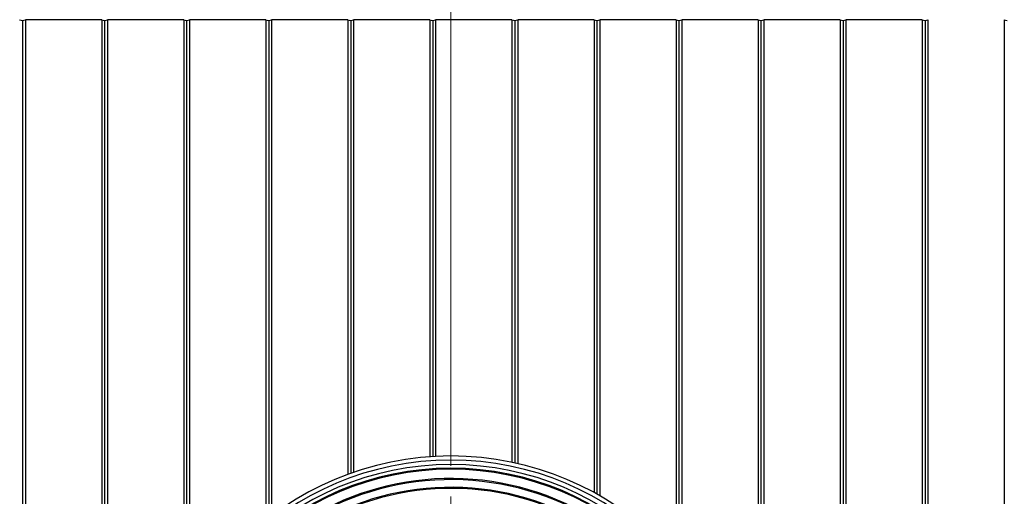
# Model space of a CAD drawing. Units: millimetres. Extents: x 320 to 13121, y 320 to 9184.
# Drawn here: x 2285 to 3317, y 2240 to 2740 of the extents above; entities that cross this region are included whole.
import ezdxf

# ---------------------------------------------------------------- set-up
doc = ezdxf.new("R2010")
doc.units = ezdxf.units.MM
doc.header["$LTSCALE"] = 32
doc.styles.add('SLDTEXTSTYLE0', font='calibri.ttf')
doc.dimstyles.new('SLDDIMSTYLE0', dxfattribs={"dimtxt": 93.133333, "dimasz": 76.2, "dimexe": 0, "dimexo": 0.0625, "dimgap": 23.283333, "dimtad": 1, "dimdec": 0, "dimrnd": 1e-09, "dimzin": 12, "dimdsep": 46, "dimtxsty": 'SLDTEXTSTYLE0', "dimsah": 1, "dimcen": 0.09, "dimadec": 0, "dimazin": 3, "dimtfac": 1, "dimtdec": 3, "dimtofl": 0, "dimtmove": 0, "dimatfit": 3, "dimfxl": 1, "dimfrac": 2, "dimtolj": 1, "dimtzin": 12, "dimarcsym": 0})

# ---------------------------------------------------------------- blocks, each defined once
blk = doc.blocks.new('_D_2')
at = {"color": 7, "linetype": 'Continuous', "lineweight": 0, "transparency": 16777216}
for p, q in [((1836.8, 2454.1), (1836.8, 2990.3)), ((2736.8, 2272.1), (2736.8, 2990.3)), ((1836.8, 2958.3), (2736.8, 2958.3))]:
    blk.add_line(p, q, dxfattribs=at)
at = {"color": 7, "linetype": 'Continuous', "lineweight": 18, "transparency": 16777216}
for points in [[(1836.8, 2958.3), (1930, 2944), (1930, 2972.7)], [(2736.8, 2958.3), (2643.7, 2972.7), (2643.7, 2944)]]:
    blk.add_solid(points, dxfattribs=at)
at = {"color": 7, "linetype": 'Continuous', "lineweight": 18, "transparency": 16777216, "insert": (2192.4, 3082.5), "char_height": 93.13, "attachment_point": 1, "style": 'SLDTEXTSTYLE0'}
blk.add_mtext('900', dxfattribs=at)
blk = doc.blocks.new('SW_CENTERMARKSYMBOL_1')
at = {"color": 0, "linetype": 'Continuous', "lineweight": 18}
for p, q in [((0, 5), (0, 270.2)), ((-5, 0), (-270.2, 0)), ((0, 0), (-2.5, 0)), ((0, 0), (0, 2.5)), ((0, 0), (0, -2.5)), ((0, 0), (2.5, 0)), ((5, 0), (270.2, 0)), ((0, -5), (0, -270.2))]:
    blk.add_line(p, q, dxfattribs=at)

msp = doc.modelspace()

# ---------------------------------------------------------------- linework, layer by layer
at = {"color": 7, "linetype": 'Continuous', "lineweight": 25}
for p, q in [((2287.8, 2739.1), (2287.8, 1969.9)), ((2370.8, 2739.9), (2290.8, 2739.9)), ((2290.8, 2739.9), (2290.8, 1969.9)), ((2370.8, 2739.9), (2370.8, 1969.9)), ((2373.8, 2739.1), (2373.8, 1969.9)), ((2456.8, 2739.9), (2376.8, 2739.9)), ((2376.8, 2739.9), (2376.8, 1969.9)), ((2456.8, 2739.9), (2456.8, 2108.7)), ((2459.8, 2739.1), (2459.8, 2114.6)), ((2542.8, 2739.9), (2462.8, 2739.9)), ((2462.8, 2739.9), (2462.8, 2120.2)), ((2542.8, 2739.9), (2542.8, 2214.9)), ((2545.8, 2739.1), (2545.8, 2217.2)), ((2628.8, 2739.9), (2548.8, 2739.9)), ((2548.8, 2739.9), (2548.8, 2219.5)), ((2628.8, 2739.9), (2628.8, 2263.1)), ((2631.8, 2739.1), (2631.8, 2264.2)), ((2714.8, 2739.9), (2634.8, 2739.9)), ((2634.8, 2739.9), (2634.8, 2265.3)), ((2714.8, 2739.9), (2714.8, 2281.6)), ((2717.8, 2739.1), (2717.8, 2281.8)), ((2800.8, 2739.9), (2720.8, 2739.9)), ((2720.8, 2739.9), (2720.8, 2282)), ((2800.8, 2739.9), (2800.8, 2275.8)), ((2803.8, 2739.1), (2803.8, 2275.1)), ((2886.8, 2739.9), (2806.8, 2739.9)), ((2806.8, 2739.9), (2806.8, 2274.5)), ((2886.8, 2739.9), (2886.8, 2244)), ((2889.8, 2739.1), (2889.8, 2242.4)), ((2972.8, 2739.9), (2892.8, 2739.9)), ((2892.8, 2739.9), (2892.8, 2240.7)), ((2972.8, 2739.9), (2972.8, 2174.7)), ((2975.8, 2739.1), (2975.8, 2171.2)), ((3058.8, 2739.9), (2978.8, 2739.9)), ((2978.8, 2739.9), (2978.8, 2167.6)), ((3058.8, 2739.9), (3058.8, 2031)), ((3061.8, 2739.1), (3061.8, 2031)), ((3144.8, 2739.9), (3064.8, 2739.9)), ((3064.8, 2739.9), (3064.8, 2031)), ((3144.8, 2739.9), (3144.8, 1969.9)), ((3147.8, 2739.1), (3147.8, 1969.9)), ((3230.8, 2739.9), (3150.8, 2739.9)), ((3150.8, 2739.9), (3150.8, 1969.9)), ((3230.8, 2739.9), (3230.8, 1969.9)), ((3233.8, 2739.1), (3233.8, 1969.9)), ((3236.8, 2739.9), (3236.8, 1969.9)), ((3316.8, 2739.9), (3316.8, 1969.9))]:
    msp.add_line(p, q, dxfattribs=at)
for centre, radius, start, end in [((2287.8, 2745.3), 6.19, 241.0181, 270), ((2287.8, 2745.3), 6.19, 270, 298.9819), ((2373.8, 2745.3), 6.19, 241.0181, 270), ((2373.8, 2745.3), 6.19, 270, 298.9819), ((2459.8, 2745.3), 6.19, 241.0181, 270), ((2459.8, 2745.3), 6.19, 270, 298.9819), ((2545.8, 2745.3), 6.19, 241.0181, 270), ((2545.8, 2745.3), 6.19, 270, 298.9819), ((2631.8, 2745.3), 6.19, 241.0181, 270), ((2631.8, 2745.3), 6.19, 270, 298.9819), ((2717.8, 2745.3), 6.19, 241.0181, 270), ((2717.8, 2745.3), 6.19, 270, 298.9819), ((2803.8, 2745.3), 6.19, 241.0181, 270), ((2803.8, 2745.3), 6.19, 270, 298.9819), ((2889.8, 2745.3), 6.19, 241.0181, 270), ((2889.8, 2745.3), 6.19, 270, 298.9819), ((2975.8, 2745.3), 6.19, 241.0181, 270), ((2975.8, 2745.3), 6.19, 270, 298.9819), ((3061.8, 2745.3), 6.19, 241.0181, 270), ((3061.8, 2745.3), 6.19, 270, 298.9819), ((3147.8, 2745.3), 6.19, 241.0181, 270), ((3147.8, 2745.3), 6.19, 270, 298.9819), ((3233.8, 2745.3), 6.19, 241.0181, 270), ((3233.8, 2745.3), 6.19, 270, 298.9819), ((3319.8, 2745.3), 6.19, 241.0181, 270), ((2736.8, 1969.9), 312.5, 0, 180), ((2736.8, 1969.9), 308.2, 0, 180), ((2736.8, 1969.9), 303.5, 0, 180), ((2736.8, 1969.9), 299.7, 0, 180), ((2736.8, 1969.9), 298.6, 0, 180), ((2736.8, 1969.9), 288.9, 24.8556, 150), ((2736.8, 1969.9), 287.7, 25, 149.855), ((2736.8, 1969.9), 279.7, 25, 149.8509), ((2736.8, 1969.9), 278.6, 24.8503, 150)]:
    msp.add_arc(centre, radius, start, end, dxfattribs=at)

# ---------------------------------------------------------------- block references
at = {"color": 7, "linetype": 'Continuous', "lineweight": 0}
msp.add_blockref('SW_CENTERMARKSYMBOL_1', (2736.8, 1969.9), dxfattribs=at)

# ---------------------------------------------------------------- dimensions: what is measured, and where the dimension line sits
at = {"color": 7, "linetype": 'Continuous', "lineweight": 18}
dim = msp.add_linear_dim(base=(2736.8, 2958.3), p1=(1836.8, 2422.1), p2=(2736.8, 2240.1), dimstyle='SLDDIMSTYLE0', dxfattribs=at)
dim.commit()
dim.dimension.update_dxf_attribs({"geometry": '_D_2', "text_midpoint": (2286.8, 2958.3), "dimtype": 160})

doc.saveas('drawing.dxf')
